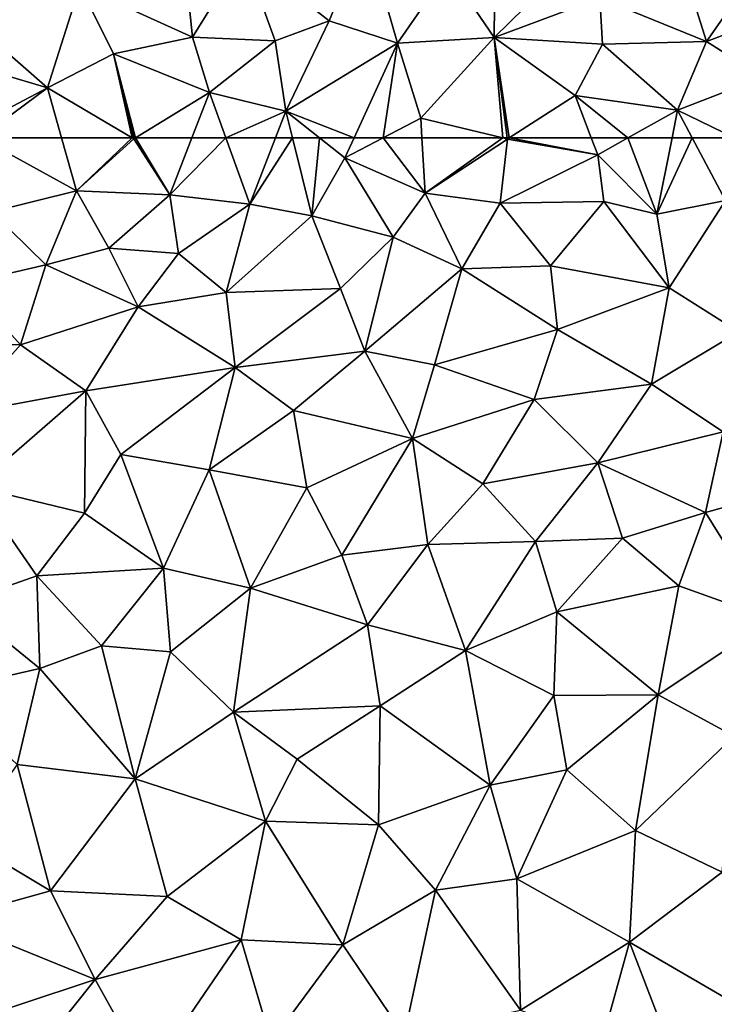
# Model space of a CAD drawing. Extents: x 571000 to 572033, y 6225000 to 6226022.
# Drawn here: x 571299 to 571342, y 6225322 to 6225382 of the extents above; entities that cross this region are included whole.
import ezdxf

# ---------------------------------------------------------------- set-up
doc = ezdxf.new("R2010")
doc.units = 0
doc.header["$MEASUREMENT"] = 0
doc.layers.add('Terraen_sportsanlæg', color=33, linetype='Continuous')

# ---------------------------------------------------------------- blocks, each defined once
blk = doc.blocks.new('1km_6225_571_UTM32_ACAD_1_FMEBLOCK110')
at = {"layer": 'Terraen_sportsanlæg', "color": 92, "true_color": 0x00cc00}
for points in [[(-15.847, 47.135, 73.125), (-15.14, 42.605, 73.13), (-9.92, 43.895, 73.16)], [(-10.833, 47.135, 73.15), (-15.847, 47.135, 73.125), (-9.92, 43.895, 73.16)], [(-6.482, 47.135, 73.16), (-10.833, 47.135, 73.15), (-9.92, 43.895, 73.16)], [(-6.482, 47.135, 73.16), (-9.92, 43.895, 73.16), (-6.38, 47.075, 73.16)], [(-6.38, 47.075, 73.16), (-9.92, 43.895, 73.16), (-4.18, 43.645, 73.17)], [(-6.394, 47.135, 73.16), (-6.482, 47.135, 73.16), (-6.38, 47.075, 73.16)], [(-6.282, 47.135, 73.16), (-6.394, 47.135, 73.16), (-6.38, 47.075, 73.16)], [(-6.282, 47.135, 73.16), (-6.38, 47.075, 73.16), (-4.18, 43.645, 73.17)], [(-2.824, 47.135, 73.164), (-6.282, 47.135, 73.16), (-4.18, 43.645, 73.17)], [(-0.735, 47.135, 73.152), (-2.824, 47.135, 73.164), (-4.18, 43.645, 73.17)], [(-0.735, 47.135, 73.152), (-4.18, 43.645, 73.17), (0.73, 43.065, 73.14)], [(2.31, 47.135, 73.147), (-0.735, 47.135, 73.152), (0.73, 43.065, 73.14)], [(3.357, 47.135, 73.145), (2.31, 47.135, 73.147), (0.73, 43.065, 73.14)], [(3.357, 47.135, 73.145), (0.73, 43.065, 73.14), (4.54, 42.345, 73.13)], [(5.03, 47.135, 73.144), (3.357, 47.135, 73.145), (4.54, 42.345, 73.13)], [(5.03, 47.135, 73.144), (4.54, 42.345, 73.13), (6.58, 45.905, 73.14)], [(7.144, 47.135, 73.131), (5.03, 47.135, 73.144), (6.58, 45.905, 73.14)], [(8.934, 47.135, 73.135), (6.58, 45.905, 73.14), (11.51, 43.745, 73.15)], [(8.934, 47.135, 73.135), (7.144, 47.135, 73.131), (6.58, 45.905, 73.14)], [(11.318, 47.135, 73.135), (8.934, 47.135, 73.135), (11.51, 43.745, 73.15)], [(11.318, 47.135, 73.135), (11.51, 43.745, 73.15), (16.279, 47.135, 73.149)], [(11.51, 43.745, 73.15), (16.57, 47.065, 73.15), (16.279, 47.135, 73.149)], [(16.57, 47.065, 73.15), (11.51, 43.745, 73.15), (16.12, 43.125, 73.19)], [(16.57, 47.065, 73.15), (16.12, 43.125, 73.19), (22.12, 46.095, 73.17)], [(16.561, 47.135, 73.149), (16.279, 47.135, 73.149), (16.57, 47.065, 73.15)], [(16.679, 47.135, 73.15), (16.561, 47.135, 73.149), (16.57, 47.065, 73.15)], [(16.679, 47.135, 73.15), (16.57, 47.065, 73.15), (22.12, 46.095, 73.17)], [(21.723, 47.135, 73.164), (16.679, 47.135, 73.15), (22.12, 46.095, 73.17)], [(23.973, 47.135, 73.155), (21.723, 47.135, 73.164), (22.12, 46.095, 73.17)], [(23.973, 47.135, 73.155), (22.12, 46.095, 73.17), (25.75, 42.445, 73.19)], [(26.681, 47.135, 73.146), (23.973, 47.135, 73.155), (25.75, 42.445, 73.19)], [(27.924, 47.135, 73.133), (26.681, 47.135, 73.146), (25.75, 42.445, 73.19)], [(27.924, 47.135, 73.133), (25.75, 42.445, 73.19), (29.96, 43.285, 73.14)], [(30.525, 47.135, 73.137), (27.924, 47.135, 73.133), (29.96, 43.285, 73.14)], [(22.12, 46.095, 73.17), (16.12, 43.125, 73.19), (22.49, 43.235, 73.17)], [(22.12, 46.095, 73.17), (22.49, 43.235, 73.17), (25.75, 42.445, 73.19)], [(6.58, 45.905, 73.14), (4.54, 42.345, 73.13), (9.54, 41.045, 73.15)], [(11.51, 43.745, 73.15), (6.58, 45.905, 73.14), (9.54, 41.045, 73.15)], [(-9.92, 43.895, 73.16), (-15.14, 42.605, 73.13), (-11.79, 39.345, 73.16)], [(-9.92, 43.895, 73.16), (-11.79, 39.345, 73.16), (-7.92, 40.365, 73.15)], [(-4.18, 43.645, 73.17), (-9.92, 43.895, 73.16), (-7.92, 40.365, 73.15)], [(-4.18, 43.645, 73.17), (-7.92, 40.365, 73.15), (-3.64, 40.035, 73.16)], [(-4.18, 43.645, 73.17), (-3.64, 40.035, 73.16), (0.73, 43.065, 73.14)], [(11.51, 43.745, 73.15), (9.54, 41.045, 73.15), (13.77, 39.095, 73.19)], [(11.51, 43.745, 73.15), (13.77, 39.095, 73.19), (16.12, 43.125, 73.19)], [(0.73, 43.065, 73.14), (-3.64, 40.035, 73.16), (-0.72, 37.635, 73.15)], [(0.73, 43.065, 73.14), (-0.72, 37.635, 73.15), (4.54, 42.345, 73.13)], [(16.12, 43.125, 73.19), (13.77, 39.095, 73.19), (19.22, 39.285, 73.2)], [(16.12, 43.125, 73.19), (19.22, 39.285, 73.2), (22.49, 43.235, 73.17)], [(22.49, 43.235, 73.17), (19.22, 39.285, 73.2), (26.5, 37.925, 73.18)], [(22.49, 43.235, 73.17), (26.5, 37.925, 73.18), (25.75, 42.445, 73.19)], [(29.96, 43.285, 73.14), (25.75, 42.445, 73.19), (26.5, 37.925, 73.18)], [(29.96, 43.285, 73.14), (26.5, 37.925, 73.18), (30.78, 35.225, 73.19)], [(-15.14, 42.605, 73.13), (-16.76, 38.205, 73.14), (-11.79, 39.345, 73.16)], [(4.54, 42.345, 73.13), (-0.72, 37.635, 73.15), (6.3, 37.885, 73.13)], [(4.54, 42.345, 73.13), (6.3, 37.885, 73.13), (9.54, 41.045, 73.15)], [(7.81, 34.035, 73.14), (9.54, 41.045, 73.15), (6.3, 37.885, 73.13)], [(7.81, 34.035, 73.14), (13.77, 39.095, 73.19), (9.54, 41.045, 73.15)], [(-7.92, 40.365, 73.15), (-11.79, 39.345, 73.16), (-6.12, 36.755, 73.16)], [(-7.92, 40.365, 73.15), (-6.12, 36.755, 73.16), (-3.64, 40.035, 73.16)], [(-0.72, 37.635, 73.15), (-3.64, 40.035, 73.16), (-6.12, 36.755, 73.16)], [(-16.76, 38.205, 73.14), (-13.36, 34.425, 73.14), (-11.79, 39.345, 73.16)], [(-13.36, 34.425, 73.14), (-6.12, 36.755, 73.16), (-11.79, 39.345, 73.16)], [(12.09, 33.205, 73.18), (13.77, 39.095, 73.19), (7.81, 34.035, 73.14)], [(19.64, 35.375, 73.19), (13.77, 39.095, 73.19), (12.09, 33.205, 73.18)], [(19.64, 35.375, 73.19), (19.22, 39.285, 73.2), (13.77, 39.095, 73.19)], [(19.64, 35.375, 73.19), (26.5, 37.925, 73.18), (19.22, 39.285, 73.2)], [(-16.76, 38.205, 73.14), (-20.76, 34.635, 73.12), (-13.36, 34.425, 73.14)], [(-0.16, 33.045, 73.16), (-0.72, 37.635, 73.15), (-6.12, 36.755, 73.16)], [(-0.16, 33.045, 73.16), (6.3, 37.885, 73.13), (-0.72, 37.635, 73.15)], [(-0.16, 33.045, 73.16), (7.81, 34.035, 73.14), (6.3, 37.885, 73.13)], [(25.42, 32.005, 73.19), (26.5, 37.925, 73.18), (19.64, 35.375, 73.19)], [(25.42, 32.005, 73.19), (30.78, 35.225, 73.19), (26.5, 37.925, 73.18)], [(-9.34, 31.595, 73.14), (-6.12, 36.755, 73.16), (-13.36, 34.425, 73.14)], [(-0.16, 33.045, 73.16), (-6.12, 36.755, 73.16), (-9.34, 31.595, 73.14)], [(18.22, 31.075, 73.19), (19.64, 35.375, 73.19), (12.09, 33.205, 73.18)], [(25.42, 32.005, 73.19), (19.64, 35.375, 73.19), (18.22, 31.075, 73.19)], [(25.42, 32.005, 73.19), (29.82, 29.095, 73.19), (30.78, 35.225, 73.19)], [(-17.18, 30.145, 73.12), (-13.36, 34.425, 73.14), (-20.76, 34.635, 73.12)], [(-17.18, 30.145, 73.12), (-9.34, 31.595, 73.14), (-13.36, 34.425, 73.14)], [(-0.16, 33.045, 73.16), (3.42, 30.395, 73.13), (7.81, 34.035, 73.14)], [(10.73, 28.685, 73.16), (7.81, 34.035, 73.14), (3.42, 30.395, 73.13)], [(10.73, 28.685, 73.16), (12.09, 33.205, 73.18), (7.81, 34.035, 73.14)], [(-7.18, 27.685, 73.14), (-0.16, 33.045, 73.16), (-9.34, 31.595, 73.14)], [(-1.75, 26.745, 73.13), (-0.16, 33.045, 73.16), (-7.18, 27.685, 73.14)], [(-1.75, 26.745, 73.13), (3.42, 30.395, 73.13), (-0.16, 33.045, 73.16)], [(10.73, 28.685, 73.16), (18.22, 31.075, 73.19), (12.09, 33.205, 73.18)], [(-16.13, 25.705, 73.11), (-9.34, 31.595, 73.14), (-17.18, 30.145, 73.12)], [(-9.43, 24.095, 73.13), (-9.34, 31.595, 73.14), (-16.13, 25.705, 73.11)], [(-9.43, 24.095, 73.13), (-7.18, 27.685, 73.14), (-9.34, 31.595, 73.14)], [(25.42, 32.005, 73.19), (18.22, 31.075, 73.19), (22.12, 27.185, 73.18)], [(25.42, 32.005, 73.19), (22.12, 27.185, 73.18), (29.82, 29.095, 73.19)], [(15.06, 25.885, 73.17), (18.22, 31.075, 73.19), (10.73, 28.685, 73.16)], [(15.06, 25.885, 73.17), (22.12, 27.185, 73.18), (18.22, 31.075, 73.19)], [(4.25, 25.645, 73.14), (3.42, 30.395, 73.13), (-1.75, 26.745, 73.13)], [(4.25, 25.645, 73.14), (10.73, 28.685, 73.16), (3.42, 30.395, 73.13)], [(28.74, 24.135, 73.2), (29.82, 29.095, 73.19), (22.12, 27.185, 73.18)], [(35.86, 26.125, 73.2), (29.82, 29.095, 73.19), (28.74, 24.135, 73.2)], [(6.39, 21.505, 73.13), (10.73, 28.685, 73.16), (4.25, 25.645, 73.14)], [(11.67, 22.175, 73.17), (10.73, 28.685, 73.16), (6.39, 21.505, 73.13)], [(11.67, 22.175, 73.17), (15.06, 25.885, 73.17), (10.73, 28.685, 73.16)], [(-4.57, 20.715, 73.11), (-7.18, 27.685, 73.14), (-9.43, 24.095, 73.13)], [(-4.57, 20.715, 73.11), (-1.75, 26.745, 73.13), (-7.18, 27.685, 73.14)], [(-4.57, 20.715, 73.11), (0.78, 19.475, 73.11), (-1.75, 26.745, 73.13)], [(0.78, 19.475, 73.11), (4.25, 25.645, 73.14), (-1.75, 26.745, 73.13)], [(18.3, 22.355, 73.16), (22.12, 27.185, 73.18), (15.06, 25.885, 73.17)], [(18.3, 22.355, 73.16), (23.64, 22.565, 73.17), (22.12, 27.185, 73.18)], [(23.64, 22.565, 73.17), (28.74, 24.135, 73.2), (22.12, 27.185, 73.18)], [(32.82, 17.585, 73.19), (35.86, 26.125, 73.2), (28.74, 24.135, 73.2)], [(-17.12, 18.565, 73.09), (-12.34, 20.245, 73.11), (-16.13, 25.705, 73.11)], [(-12.34, 20.245, 73.11), (-9.43, 24.095, 73.13), (-16.13, 25.705, 73.11)], [(0.78, 19.475, 73.11), (6.39, 21.505, 73.13), (4.25, 25.645, 73.14)], [(11.67, 22.175, 73.17), (18.3, 22.355, 73.16), (15.06, 25.885, 73.17)], [(-4.57, 20.715, 73.11), (-9.43, 24.095, 73.13), (-12.34, 20.245, 73.11)], [(27.09, 19.625, 73.18), (28.74, 24.135, 73.2), (23.64, 22.565, 73.17)], [(32.82, 17.585, 73.19), (28.74, 24.135, 73.2), (27.09, 19.625, 73.18)], [(19.61, 18.025, 73.16), (23.64, 22.565, 73.17), (18.3, 22.355, 73.16)], [(27.09, 19.625, 73.18), (23.64, 22.565, 73.17), (19.61, 18.025, 73.16)], [(7.96, 17.225, 73.13), (11.67, 22.175, 73.17), (6.39, 21.505, 73.13)], [(14, 15.655, 73.13), (11.67, 22.175, 73.17), (7.96, 17.225, 73.13)], [(14, 15.655, 73.13), (18.3, 22.355, 73.16), (11.67, 22.175, 73.17)], [(14, 15.655, 73.13), (19.61, 18.025, 73.16), (18.3, 22.355, 73.16)], [(7.96, 17.225, 73.13), (6.39, 21.505, 73.13), (0.78, 19.475, 73.11)], [(-8.38, 15.945, 73.08), (-4.57, 20.715, 73.11), (-12.34, 20.245, 73.11)], [(-4.13, 15.585, 73.08), (-4.57, 20.715, 73.11), (-8.38, 15.945, 73.08)], [(-4.13, 15.585, 73.08), (0.78, 19.475, 73.11), (-4.57, 20.715, 73.11)], [(-12.16, 14.555, 73.08), (-12.34, 20.245, 73.11), (-17.12, 18.565, 73.09)], [(-12.16, 14.555, 73.08), (-8.38, 15.945, 73.08), (-12.34, 20.245, 73.11)], [(-0.27, 11.875, 73.06), (0.78, 19.475, 73.11), (-4.13, 15.585, 73.08)], [(-0.27, 11.875, 73.06), (7.96, 17.225, 73.13), (0.78, 19.475, 73.11)], [(25.83, 12.935, 73.15), (27.09, 19.625, 73.18), (19.61, 18.025, 73.16)], [(25.83, 12.935, 73.15), (32.82, 17.585, 73.19), (27.09, 19.625, 73.18)], [(-18.38, 13.135, 73.06), (-12.16, 14.555, 73.08), (-17.12, 18.565, 73.09)], [(19.42, 12.895, 73.14), (19.61, 18.025, 73.16), (14, 15.655, 73.13)], [(19.42, 12.895, 73.14), (25.83, 12.935, 73.15), (19.61, 18.025, 73.16)], [(30.5, 10.395, 73.14), (32.82, 17.585, 73.19), (25.83, 12.935, 73.15)], [(8.75, 12.255, 73.13), (7.96, 17.225, 73.13), (-0.27, 11.875, 73.06)], [(8.75, 12.255, 73.13), (14, 15.655, 73.13), (7.96, 17.225, 73.13)], [(-6.3, 7.765, 73.01), (-8.38, 15.945, 73.08), (-12.16, 14.555, 73.08)], [(-6.3, 7.765, 73.01), (-4.13, 15.585, 73.08), (-8.38, 15.945, 73.08)], [(-6.3, 7.765, 73.01), (-0.27, 11.875, 73.06), (-4.13, 15.585, 73.08)], [(15.51, 7.395, 73.11), (14, 15.655, 73.13), (8.75, 12.255, 73.13)], [(19.42, 12.895, 73.14), (14, 15.655, 73.13), (15.51, 7.395, 73.11)], [(-13.55, 8.655, 73.01), (-12.16, 14.555, 73.08), (-18.38, 13.135, 73.06)], [(-6.3, 7.765, 73.01), (-12.16, 14.555, 73.08), (-13.55, 8.655, 73.01)], [(19.42, 12.895, 73.14), (15.51, 7.395, 73.11), (20.21, 8.335, 73.13)], [(19.42, 12.895, 73.14), (20.21, 8.335, 73.13), (25.83, 12.935, 73.15)], [(24.44, 4.595, 73.09), (25.83, 12.935, 73.15), (20.21, 8.335, 73.13)], [(24.44, 4.595, 73.09), (30.5, 10.395, 73.14), (25.83, 12.935, 73.15)], [(3.64, 8.975, 73.06), (8.75, 12.255, 73.13), (-0.27, 11.875, 73.06)], [(8.64, 4.955, 73.1), (8.75, 12.255, 73.13), (3.64, 8.975, 73.06)], [(15.51, 7.395, 73.11), (8.75, 12.255, 73.13), (8.64, 4.955, 73.1)], [(1.7, 5.165, 73.04), (-0.27, 11.875, 73.06), (-6.3, 7.765, 73.01)], [(1.7, 5.165, 73.04), (3.64, 8.975, 73.06), (-0.27, 11.875, 73.06)], [(29.76, 2.045, 73.07), (30.5, 10.395, 73.14), (24.44, 4.595, 73.09)], [(-11.5, 0.905, 72.95), (-13.55, 8.655, 73.01), (-16.81, 4.065, 72.99)], [(-11.5, 0.905, 72.95), (-6.3, 7.765, 73.01), (-13.55, 8.655, 73.01)], [(1.7, 5.165, 73.04), (8.64, 4.955, 73.1), (3.64, 8.975, 73.06)], [(17.14, 1.635, 73.06), (20.21, 8.335, 73.13), (15.51, 7.395, 73.11)], [(24.44, 4.595, 73.09), (20.21, 8.335, 73.13), (17.14, 1.635, 73.06)], [(-4.35, 0.555, 72.97), (-6.3, 7.765, 73.01), (-11.5, 0.905, 72.95)], [(-4.35, 0.555, 72.97), (1.7, 5.165, 73.04), (-6.3, 7.765, 73.01)], [(12.14, 0.945, 73.05), (15.51, 7.395, 73.11), (8.64, 4.955, 73.1)], [(12.14, 0.945, 73.05), (17.14, 1.635, 73.06), (15.51, 7.395, 73.11)], [(-4.35, 0.555, 72.97), (0.21, -2.115, 72.99), (1.7, 5.165, 73.04)], [(6.46, -2.425, 73.03), (1.7, 5.165, 73.04), (0.21, -2.115, 72.99)], [(6.46, -2.425, 73.03), (8.64, 4.955, 73.1), (1.7, 5.165, 73.04)], [(12.14, 0.945, 73.05), (8.64, 4.955, 73.1), (6.46, -2.425, 73.03)], [(24.06, -2.265, 73.03), (24.44, 4.595, 73.09), (17.14, 1.635, 73.06)], [(24.06, -2.265, 73.03), (29.76, 2.045, 73.07), (24.44, 4.595, 73.09)], [(-11.5, 0.905, 72.95), (-16.81, 4.065, 72.99), (-17.83, -0.855, 72.96)], [(31.99, -6.865, 73.01), (29.76, 2.045, 73.07), (24.06, -2.265, 73.03)], [(17.37, -6.435, 73), (17.14, 1.635, 73.06), (12.14, 0.945, 73.05)], [(24.06, -2.265, 73.03), (17.14, 1.635, 73.06), (17.37, -6.435, 73)], [(-8.76, -4.545, 72.9), (-11.5, 0.905, 72.95), (-17.83, -0.855, 72.96)], [(-8.76, -4.545, 72.9), (-4.35, 0.555, 72.97), (-11.5, 0.905, 72.95)], [(10.22, -7.985, 72.95), (12.14, 0.945, 73.05), (6.46, -2.425, 73.03)], [(10.22, -7.985, 72.95), (17.37, -6.435, 73), (12.14, 0.945, 73.05)], [(-8.76, -4.545, 72.9), (0.21, -2.115, 72.99), (-4.35, 0.555, 72.97)], [(-18.23, -7.685, 72.87), (-8.76, -4.545, 72.9), (-17.83, -0.855, 72.96)], [(-5.48, -10.455, 72.91), (0.21, -2.115, 72.99), (-8.76, -4.545, 72.9)], [(-5.48, -10.455, 72.91), (2.06, -8.385, 72.97), (0.21, -2.115, 72.99)], [(2.06, -8.385, 72.97), (6.46, -2.425, 73.03), (0.21, -2.115, 72.99)], [(22.37, -8.405, 72.99), (24.06, -2.265, 73.03), (17.37, -6.435, 73)], [(27.34, -10.795, 73.01), (24.06, -2.265, 73.03), (22.37, -8.405, 72.99)], [(27.34, -10.795, 73.01), (31.99, -6.865, 73.01), (24.06, -2.265, 73.03)], [(2.06, -8.385, 72.97), (10.22, -7.985, 72.95), (6.46, -2.425, 73.03)], [(-13.21, -10.125, 72.85), (-8.76, -4.545, 72.9), (-18.23, -7.685, 72.87)], [(-5.48, -10.455, 72.91), (-8.76, -4.545, 72.9), (-13.21, -10.125, 72.85)]]:
    blk.add_polyline3d(points, close=True, dxfattribs=at)
blk = doc.blocks.new('1km_6225_571_UTM32_ACAD_1_FMEBLOCK170')
at = {"layer": 'Terraen_sportsanlæg', "color": 92, "true_color": 0x00cc00}
for points in [[(-3.74, -46.97, 73.11), (-9.7, -53.16, 73.11), (-2.79, -56.3, 73.15)], [(-3.74, -46.97, 73.11), (-2.79, -56.3, 73.15), (0.37, -51.22, 73.12)], [(15.83, -48.25, 73.05), (12.93, -52.17, 73.07), (15.76, -56.34, 73.1)], [(15.83, -48.25, 73.05), (15.76, -56.34, 73.1), (21.39, -50.8, 73.1)], [(7.84, -49.85, 73.09), (0.37, -51.22, 73.12), (5.62, -55.31, 73.1)], [(7.84, -49.85, 73.09), (5.62, -55.31, 73.1), (9.81, -56.68, 73.09)], [(7.84, -49.85, 73.09), (9.81, -56.68, 73.09), (12.93, -52.17, 73.07)], [(-2.79, -56.3, 73.15), (2.3, -56.54, 73.14), (0.37, -51.22, 73.12)], [(5.62, -55.31, 73.1), (0.37, -51.22, 73.12), (2.3, -56.54, 73.14)], [(21.39, -50.8, 73.1), (15.76, -56.34, 73.1), (22.25, -53.89, 73.11)], [(32.62, -51.08, 73.08), (27.33, -51.88, 73.09), (28.8, -56.58, 73.1)], [(32.62, -51.08, 73.08), (28.8, -56.58, 73.1), (35.54, -54.03, 73.1)], [(22.25, -53.89, 73.11), (28.8, -56.58, 73.1), (27.33, -51.88, 73.09)], [(12.93, -52.17, 73.07), (9.81, -56.68, 73.09), (15.76, -56.34, 73.1)], [(-9.7, -53.16, 73.11), (-17.86, -54.03, 73.11), (-11.7, -59.42, 73.14)], [(-9.7, -53.16, 73.11), (-11.7, -59.42, 73.14), (-7.64, -57.34, 73.15)], [(-9.7, -53.16, 73.11), (-7.64, -57.34, 73.15), (-2.79, -56.3, 73.15)], [(-17.86, -54.03, 73.11), (-17.48, -57.71, 73.11), (-11.7, -59.42, 73.14)], [(22.25, -53.89, 73.11), (15.76, -56.34, 73.1), (22.4, -56.73, 73.13)], [(22.25, -53.89, 73.11), (22.4, -56.73, 73.13), (28.8, -56.58, 73.1)], [(35.54, -54.03, 73.1), (28.8, -56.58, 73.1), (32.27, -58.76, 73.1)], [(5.62, -55.31, 73.1), (2.3, -56.54, 73.14), (2.95, -60.85, 73.15)], [(5.62, -55.31, 73.1), (2.95, -60.85, 73.15), (9.81, -56.68, 73.09)], [(-2.79, -56.3, 73.15), (-7.64, -57.34, 73.15), (-1.74, -59.71, 73.16)], [(-2.79, -56.3, 73.15), (-1.74, -59.71, 73.16), (2.3, -56.54, 73.14)], [(2.3, -56.54, 73.14), (-1.74, -59.71, 73.16), (2.95, -60.85, 73.15)], [(7.144, -62.5, 73.131), (9.81, -56.68, 73.09), (2.95, -60.85, 73.15)], [(8.934, -62.5, 73.135), (9.81, -56.68, 73.09), (7.144, -62.5, 73.131)], [(8.934, -62.5, 73.135), (11.25, -61.29, 73.13), (9.81, -56.68, 73.09)], [(9.81, -56.68, 73.09), (11.25, -61.29, 73.13), (15.76, -56.34, 73.1)], [(15.76, -56.34, 73.1), (11.25, -61.29, 73.13), (16.279, -62.5, 73.149)], [(16.679, -62.5, 73.15), (20.73, -59.9, 73.15), (15.76, -56.34, 73.1)], [(16.679, -62.5, 73.15), (15.76, -56.34, 73.1), (16.561, -62.5, 73.149)], [(16.561, -62.5, 73.149), (15.76, -56.34, 73.1), (16.279, -62.5, 73.149)], [(22.4, -56.73, 73.13), (15.76, -56.34, 73.1), (20.73, -59.9, 73.15)], [(22.4, -56.73, 73.13), (20.73, -59.9, 73.15), (27.02, -60.79, 73.13)], [(28.8, -56.58, 73.1), (22.4, -56.73, 73.13), (27.02, -60.79, 73.13)], [(28.8, -56.58, 73.1), (27.02, -60.79, 73.13), (32.27, -58.76, 73.1)], [(-7.64, -57.34, 73.15), (-11.7, -59.42, 73.14), (-6.482, -62.5, 73.16)], [(-6.282, -62.5, 73.16), (-1.74, -59.71, 73.16), (-7.64, -57.34, 73.15)], [(-6.282, -62.5, 73.16), (-7.64, -57.34, 73.15), (-6.394, -62.5, 73.16)], [(-6.394, -62.5, 73.16), (-7.64, -57.34, 73.15), (-6.482, -62.5, 73.16)], [(-17.48, -57.71, 73.11), (-16.67, -62.05, 73.12), (-11.7, -59.42, 73.14)], [(32.27, -58.76, 73.1), (27.02, -60.79, 73.13), (30.525, -62.5, 73.137)], [(-11.7, -59.42, 73.14), (-16.67, -62.05, 73.12), (-15.847, -62.5, 73.125)], [(-10.833, -62.5, 73.15), (-11.7, -59.42, 73.14), (-15.847, -62.5, 73.125)], [(-6.482, -62.5, 73.16), (-11.7, -59.42, 73.14), (-10.833, -62.5, 73.15)], [(-2.824, -62.5, 73.164), (-1.74, -59.71, 73.16), (-6.282, -62.5, 73.16)], [(-0.735, -62.5, 73.152), (-1.74, -59.71, 73.16), (-2.824, -62.5, 73.164)], [(2.95, -60.85, 73.15), (-1.74, -59.71, 73.16), (-0.735, -62.5, 73.152)], [(21.723, -62.5, 73.164), (20.73, -59.9, 73.15), (16.679, -62.5, 73.15)], [(23.973, -62.5, 73.155), (27.02, -60.79, 73.13), (20.73, -59.9, 73.15)], [(23.973, -62.5, 73.155), (20.73, -59.9, 73.15), (21.723, -62.5, 73.164)], [(2.31, -62.5, 73.147), (2.95, -60.85, 73.15), (-0.735, -62.5, 73.152)], [(3.357, -62.5, 73.145), (2.95, -60.85, 73.15), (2.31, -62.5, 73.147)], [(5.03, -62.5, 73.144), (2.95, -60.85, 73.15), (3.357, -62.5, 73.145)], [(7.144, -62.5, 73.131), (2.95, -60.85, 73.15), (5.03, -62.5, 73.144)], [(26.681, -62.5, 73.146), (27.02, -60.79, 73.13), (23.973, -62.5, 73.155)], [(27.924, -62.5, 73.133), (27.02, -60.79, 73.13), (26.681, -62.5, 73.146)], [(30.525, -62.5, 73.137), (27.02, -60.79, 73.13), (27.924, -62.5, 73.133)], [(11.318, -62.5, 73.135), (11.25, -61.29, 73.13), (8.934, -62.5, 73.135)], [(11.318, -62.5, 73.135), (16.279, -62.5, 73.149), (11.25, -61.29, 73.13)]]:
    blk.add_polyline3d(points, close=True, dxfattribs=at)

msp = doc.modelspace()

# ---------------------------------------------------------------- block references
at = {"layer": 'Terraen_sportsanlæg', "color": 92, "true_color": 0x00cc00}
for name, p in [('1km_6225_571_UTM32_ACAD_1_FMEBLOCK170', (571312.5, 6225437.5)), ('1km_6225_571_UTM32_ACAD_1_FMEBLOCK110', (571312.5, 6225327.865))]:
    msp.add_blockref(name, p, dxfattribs=at)

doc.saveas('drawing.dxf')
